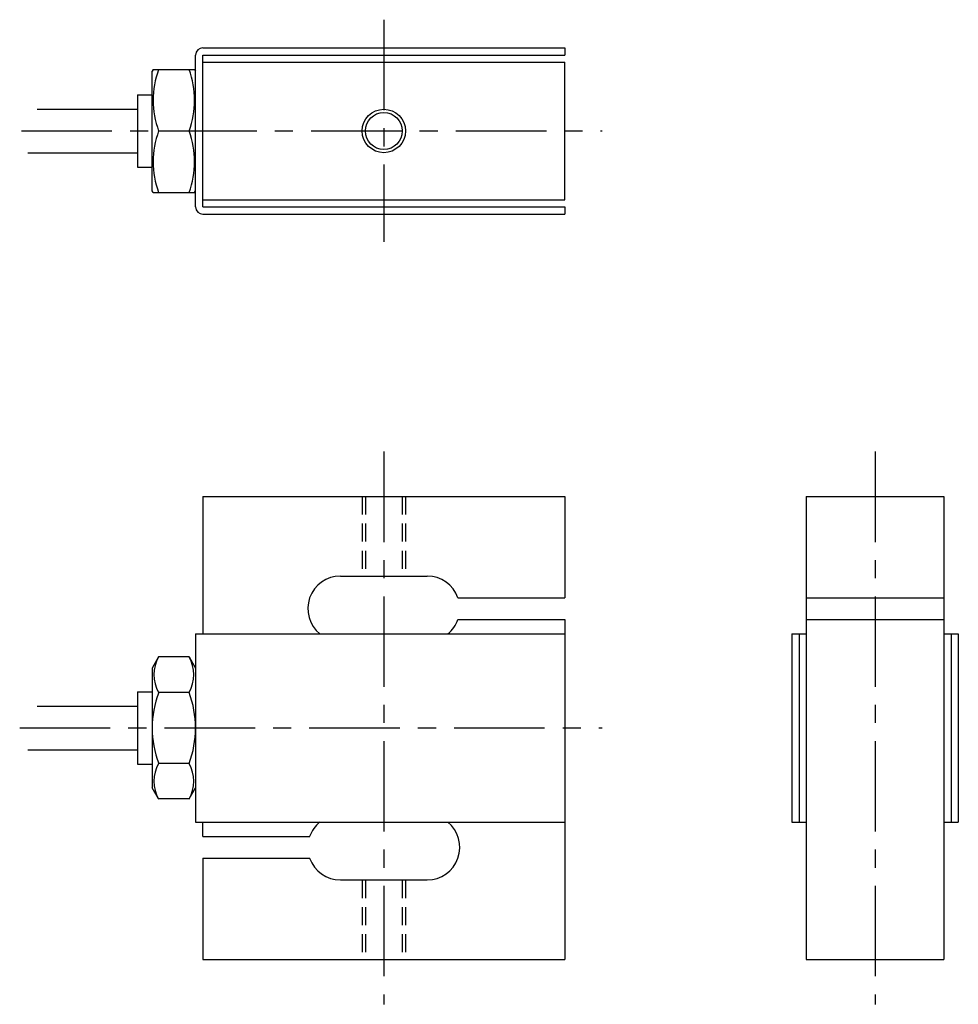
# Model space of a CAD drawing. Extents: x 188 to 317, y 68 to 204.
import ezdxf

# ---------------------------------------------------------------- set-up
doc = ezdxf.new("R2010")
doc.units = 0
doc.linetypes.add('CENTER', pattern=[2, 1.25, -0.25, 0.25, -0.25])
doc.linetypes.add('HIDDEN', pattern=[0.375, 0.25, -0.125])
doc.layers.add('1', color=7, linetype='CONTINUOUS')
doc.layers.add('CENTER', color=9, linetype='CENTER')

msp = doc.modelspace()

# ---------------------------------------------------------------- linework, layer by layer
at = {"layer": '1'}
for p, q in [((212.94, 200.55), (262.94, 200.55)), ((262.94, 200.55), (262.94, 199.55)), ((211.94, 178.55), (211.94, 199.55)), ((212.94, 199.55), (262.94, 199.55)), ((212.94, 178.55), (212.94, 199.55)), ((212.94, 198.55), (262.94, 198.55)), ((262.94, 179.55), (262.94, 198.55)), ((203.94, 194.05), (203.94, 184.05)), ((203.94, 194.05), (205.94, 194.05)), ((190.05, 192.05), (203.94, 192.05)), ((188.78, 186.05), (203.94, 186.05)), ((203.94, 184.05), (205.94, 184.05)), ((212.94, 179.55), (262.94, 179.55)), ((212.94, 178.55), (262.94, 178.55)), ((262.94, 178.55), (262.94, 177.55)), ((212.94, 177.55), (262.94, 177.55)), ((212.94, 138.55), (262.94, 138.55)), ((212.94, 138.55), (212.94, 119.55)), ((262.94, 138.55), (262.94, 124.55)), ((296.29, 138.55), (296.29, 74.55)), ((296.29, 138.55), (315.29, 138.55)), ((315.29, 138.55), (315.29, 74.55)), ((231.94, 127.55), (243.94, 127.55)), ((248.18, 124.55), (262.94, 124.55)), ((296.29, 124.55), (315.29, 124.55)), ((248.18, 121.55), (262.94, 121.55)), ((262.94, 121.55), (262.94, 119.55)), ((296.29, 121.55), (315.29, 121.55)), ((211.94, 119.55), (262.94, 119.55)), ((211.94, 119.55), (211.94, 93.55)), ((262.94, 119.55), (262.94, 74.55)), ((294.29, 119.55), (294.29, 93.55)), ((294.29, 119.55), (296.29, 119.55)), ((295.29, 119.55), (295.29, 93.55)), ((315.29, 119.55), (317.29, 119.55)), ((316.29, 119.55), (316.29, 93.55)), ((317.29, 119.55), (317.29, 93.55)), ((203.94, 111.55), (205.94, 111.55)), ((203.94, 111.55), (203.94, 101.55)), ((190.05, 109.55), (203.94, 109.55)), ((188.78, 103.55), (203.94, 103.55)), ((203.94, 101.55), (205.94, 101.55)), ((211.94, 93.55), (262.94, 93.55)), ((212.94, 91.55), (212.94, 93.55)), ((294.29, 93.55), (296.29, 93.55)), ((315.29, 93.55), (317.29, 93.55)), ((212.94, 91.55), (227.7, 91.55)), ((212.94, 88.55), (212.94, 74.55)), ((212.94, 88.55), (227.7, 88.55)), ((231.94, 85.55), (243.94, 85.55)), ((212.94, 74.55), (262.94, 74.55)), ((296.29, 74.55), (315.29, 74.55))]:
    msp.add_line(p, q, dxfattribs=at)
at = {"layer": '1', "ltscale": 0.3}
for p, q in [((206.09, 197.55), (205.94, 197.3)), ((205.94, 180.8), (205.94, 197.3)), ((206.09, 197.55), (211.8, 197.55)), ((211.8, 197.55), (211.94, 197.3)), ((211.94, 180.8), (211.94, 197.3)), ((206.84, 189.05), (211.04, 189.05)), ((206.09, 180.55), (205.94, 180.8)), ((206.09, 180.55), (211.8, 180.55)), ((211.8, 180.55), (211.94, 180.8)), ((206.84, 116.37), (205.94, 114.8)), ((211.04, 116.37), (206.84, 116.37)), ((211.04, 116.37), (211.94, 114.8)), ((205.94, 114.8), (205.94, 98.3)), ((211.94, 114.8), (211.94, 98.3)), ((211.04, 111.46), (206.84, 111.46)), ((211.04, 101.65), (206.84, 101.65)), ((206.84, 96.74), (205.94, 98.3)), ((211.04, 96.74), (211.94, 98.3)), ((211.04, 96.74), (206.84, 96.74))]:
    msp.add_line(p, q, dxfattribs=at)
at = {"layer": '1', "color": 9, "linetype": 'HIDDEN', "ltscale": 10}
for p, q in [((234.94, 138.55), (234.94, 127.55)), ((240.94, 138.55), (240.94, 127.55)), ((234.94, 85.55), (234.94, 74.55)), ((240.94, 85.55), (240.94, 74.55))]:
    msp.add_line(p, q, dxfattribs=at)
at = {"layer": '1', "linetype": 'HIDDEN', "ltscale": 10}
for p, q in [((235.39, 138.55), (235.39, 127.55)), ((240.49, 138.55), (240.49, 127.55)), ((235.39, 85.55), (235.39, 74.55)), ((240.49, 85.55), (240.49, 74.55))]:
    msp.add_line(p, q, dxfattribs=at)
at = {"layer": '1', "color": 9}
msp.add_circle((237.94, 189.05), 3, dxfattribs=at)
at = {"layer": '1'}
msp.add_circle((237.94, 189.05), 2.55, dxfattribs=at)
for centre, radius, start, end in [((212.94, 199.55), 1, 90, 180), ((212.94, 178.55), 1, 180, 270), ((231.94, 123.05), 4.5, 90, 231.0576), ((243.94, 123.05), 4.5, 19.4712, 90), ((243.94, 123.05), 4.5, 308.9424, 340.5288), ((231.94, 90.05), 4.5, 128.9424, 160.5288), ((243.94, 90.05), 4.5, 270, 51.0576), ((231.94, 90.05), 4.5, 199.4712, 270)]:
    msp.add_arc(centre, radius, start, end, dxfattribs=at)
at = {"layer": '1', "ltscale": 0.3}
for centre, radius, start, end in [((218.36, 193.3), 12.28, 159.7444, 200.256), ((199.52, 193.3), 12.28, 339.7444, 20.2556), ((218.36, 184.8), 12.28, 159.744, 200.2556), ((199.52, 184.8), 12.28, 339.7444, 20.2556), ((211.09, 113.92), 4.91, 150, 210), ((206.79, 113.92), 4.91, 330, 30), ((219.72, 106.55), 13.78, 159.136, 200.864), ((198.16, 106.55), 13.78, 339.136, 20.864), ((211.09, 99.19), 4.91, 150, 210), ((206.79, 99.19), 4.91, 330, 30)]:
    msp.add_arc(centre, radius, start, end, dxfattribs=at)
at = {"layer": 'CENTER', "ltscale": 10}
for p, q in [((237.94, 204.43), (237.94, 173.73)), ((187.89, 189.05), (268.12, 189.05)), ((237.94, 144.74), (237.94, 68.36)), ((305.79, 144.74), (305.79, 68.36)), ((187.65, 106.55), (268.12, 106.55))]:
    msp.add_line(p, q, dxfattribs=at)

doc.saveas('drawing.dxf')
